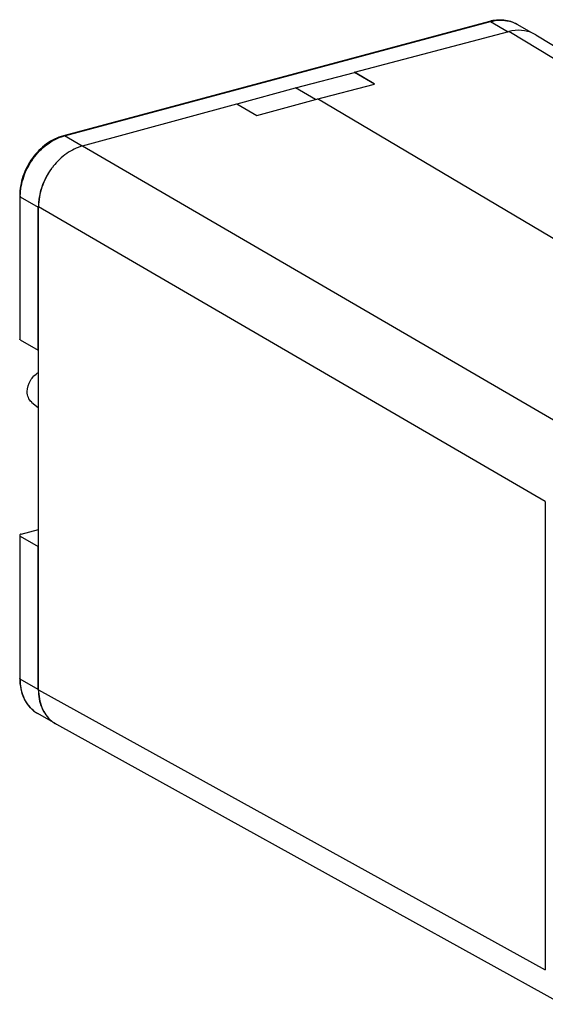
# Model space of a CAD drawing. Units: millimetres. Extents: x 32.1 to 91.5, y 219.7 to 276.3.
# Drawn here: x 32.1 to 61.7, y 220.9 to 276.3 of the extents above; entities that cross this region are included whole.
import ezdxf

# ---------------------------------------------------------------- set-up
doc = ezdxf.new("R2010")
doc.units = ezdxf.units.MM
doc.header["$LTSCALE"] = 30.734
doc.layers.get('0').update_dxf_attribs({"linetype": 'CONTINUOUS'})

msp = doc.modelspace()

# ---------------------------------------------------------------- linework, layer by layer
at = {"color": 7, "linetype": 'CONTINUOUS'}
for p, q in [((58.546, 276.165), (34.579, 269.741)), ((60.923, 275.519), (60.098, 275.996)), ((50.948, 273.313), (59.639, 275.592)), ((61.154, 275.412), (88.944, 258.655)), ((47.642, 272.43), (50.948, 273.297)), ((50.948, 273.313), (50.948, 273.297)), ((52.066, 272.651), (50.948, 273.313)), ((52.074, 272.646), (50.948, 273.297)), ((44.355, 271.529), (47.642, 272.43)), ((48.769, 271.779), (47.642, 272.43)), ((48.769, 271.779), (52.074, 272.646)), ((35.646, 269.161), (44.336, 271.54)), ((44.336, 271.54), (45.463, 270.873)), ((45.463, 270.873), (48.769, 271.779)), ((75.896, 255.811), (48.875, 271.807)), ((32.117, 266.353), (32.117, 258.309)), ((33.179, 238.592), (33.179, 265.742)), ((33.165, 257.679), (33.165, 265.723)), ((32.151, 258.264), (33.165, 257.679)), ((33.179, 257.683), (33.165, 257.679)), ((32.791, 254.759), (33.179, 254.447)), ((61.691, 249.178), (61.691, 222.831)), ((32.204, 247.342), (33.179, 247.603)), ((32.117, 247.277), (32.117, 239.233)), ((32.151, 247.232), (33.165, 246.647)), ((33.165, 246.647), (33.179, 246.651)), ((33.165, 238.603), (33.165, 246.647)), ((34.144, 236.67), (33.13, 237.255)), ((33.985, 236.774), (33.993, 236.768)), ((34.186, 236.643), (62.663, 220.901))]:
    msp.add_line(p, q, dxfattribs=at)
at = {"color": 9, "linetype": 'CONTINUOUS'}
for p, q in [((34.631, 269.731), (58.598, 276.156)), ((58.598, 276.156), (59.594, 275.58)), ((87.429, 258.835), (59.639, 275.592)), ((35.63, 269.154), (34.631, 269.731)), ((35.646, 269.161), (64.157, 252.597)), ((32.151, 258.264), (32.151, 266.309)), ((32.151, 266.309), (33.165, 265.723)), ((61.691, 249.178), (33.179, 265.742)), ((32.151, 239.188), (32.151, 247.232)), ((33.165, 238.603), (32.151, 239.188)), ((33.179, 238.592), (61.691, 222.831))]:
    msp.add_line(p, q, dxfattribs=at)
for centre, radius, start, end in [((59.218, 274.466), 1.765, 60.0773, 75.4852), ((35.271, 267.341), 2.474, 105.0071, 106.0103), ((35.214, 266.309), 3.063, 179.2592, 179.9992), ((34.003, 238.764), 1.743, 230.5446, 239.9715)]:
    msp.add_arc(centre, radius, start, end, dxfattribs=at)
at = {"color": 7, "linetype": 'CONTINUOUS'}
for centre, radius, start, end in [((60.258, 273.926), 1.735, 58.9064, 64.4754), ((37.028, 265.625), 3.855, 141.8674, 142.98), ((37.152, 265.529), 4.012, 141.641, 141.8825), ((37.043, 265.614), 3.874, 142.98, 144.084), ((35.038, 238.178), 1.756, 229.8212, 233.1239), ((35.024, 238.16), 1.733, 233.4591, 239.4226), ((35.027, 238.165), 1.738, 239.4223, 241.0781)]:
    msp.add_arc(centre, radius, start, end, dxfattribs=at)
for points, knots in [([(60.098, 275.996), (59.986, 276.06), (59.746, 276.166), (59.222, 276.276), (58.809, 276.236), (58.546, 276.165)], [0, 0, 0, 0, 0.2426, 0.488605, 1, 1, 1, 1]), ([(61.006, 275.492), (60.803, 275.589), (60.341, 275.706), (59.87, 275.653), (59.639, 275.592)], [0, 0, 0, 0, 0.484403, 1, 1, 1, 1]), ([(34.579, 269.741), (34.239, 269.65), (33.572, 269.311), (32.919, 268.64), (32.517, 267.988), (32.219, 267.291), (32.117, 266.724), (32.117, 266.353)], [0, 0, 0, 0, 0.236802, 0.490679, 0.620839, 0.750403, 1, 1, 1, 1]), ([(35.646, 269.161), (35.333, 269.075), (34.715, 268.769), (34.223, 268.293), (34.006, 268.019)], [0, 0, 0, 0, 0.480878, 1, 1, 1, 1]), ([(33.905, 267.887), (33.672, 267.569), (33.306, 266.875), (33.165, 266.1), (33.165, 265.722)], [0, 0, 0, 0, 0.510336, 1, 1, 1, 1]), ([(33.905, 267.887), (33.676, 267.571), (33.319, 266.882), (33.179, 266.116), (33.179, 265.742)], [0, 0, 0, 0, 0.510397, 1, 1, 1, 1]), ([(32.151, 258.264), (32.146, 258.267), (32.13, 258.278), (32.117, 258.296), (32.117, 258.309)], [0, 0, 0, 0, 0.313128, 1, 1, 1, 1]), ([(32.539, 255.353), (32.539, 255.568), (32.671, 255.999), (32.988, 256.32), (33.177, 256.42)], [0, 0, 0, 0, 0.501385, 1, 1, 1, 1]), ([(32.792, 254.759), (32.71, 254.825), (32.576, 255.013), (32.539, 255.237), (32.539, 255.353)], [0, 0, 0, 0, 0.474062, 1, 1, 1, 1]), ([(32.204, 247.342), (32.192, 247.338), (32.169, 247.331), (32.136, 247.314), (32.117, 247.291), (32.117, 247.277)], [0, 0, 0, 0, 0.338347, 0.618463, 1, 1, 1, 1]), ([(32.117, 247.277), (32.117, 247.273), (32.121, 247.253), (32.138, 247.24), (32.151, 247.232)], [0, 0, 0, 0, 0.205917, 1, 1, 1, 1]), ([(32.117, 239.233), (32.117, 239.025), (32.158, 238.62), (32.354, 238.056), (32.678, 237.582), (32.972, 237.346), (33.13, 237.255)], [0, 0, 0, 0, 0.267679, 0.521572, 0.764019, 1, 1, 1, 1]), ([(33.165, 238.602), (33.165, 238.424), (33.195, 238.078), (33.337, 237.59), (33.571, 237.165), (33.787, 236.934), (33.905, 236.836)], [0, 0, 0, 0, 0.269634, 0.525043, 0.767346, 1, 1, 1, 1]), ([(33.179, 238.592), (33.179, 238.252), (33.264, 237.742), (33.578, 237.167), (33.789, 236.934), (33.905, 236.836)], [0, 0, 0, 0, 0.523674, 0.766657, 1, 1, 1, 1])]:
    msp.add_open_spline(points, degree=3, knots=knots, dxfattribs=at)
at = {"color": 9, "linetype": 'CONTINUOUS'}
for points, knots in [([(58.546, 276.165), (58.55, 276.166), (58.568, 276.169), (58.586, 276.163), (58.598, 276.156)], [0, 0, 0, 0, 0.232581, 1, 1, 1, 1]), ([(58.598, 276.156), (58.775, 276.203), (59.132, 276.258), (59.492, 276.218), (59.66, 276.175)], [0, 0, 0, 0, 0.513426, 1, 1, 1, 1]), ([(32.152, 266.348), (32.156, 266.716), (32.263, 267.276), (32.561, 267.967), (32.96, 268.614), (33.602, 269.281), (34.256, 269.624), (34.589, 269.72)], [0, 0, 0, 0, 0.24973, 0.379681, 0.510257, 0.764552, 1, 1, 1, 1]), ([(34.631, 269.731), (34.626, 269.734), (34.611, 269.742), (34.591, 269.744), (34.579, 269.741)], [0, 0, 0, 0, 0.2779, 1, 1, 1, 1]), ([(32.117, 266.353), (32.117, 266.349), (32.121, 266.33), (32.138, 266.316), (32.151, 266.309)], [0, 0, 0, 0, 0.205937, 1, 1, 1, 1]), ([(32.151, 239.188), (32.146, 239.191), (32.13, 239.202), (32.117, 239.219), (32.117, 239.233)], [0, 0, 0, 0, 0.313134, 1, 1, 1, 1]), ([(32.895, 237.418), (32.776, 237.516), (32.56, 237.748), (32.239, 238.328), (32.151, 238.844), (32.151, 239.188)], [0, 0, 0, 0, 0.233261, 0.476136, 1, 1, 1, 1])]:
    msp.add_open_spline(points, degree=3, knots=knots, dxfattribs=at)

doc.saveas('drawing.dxf')
